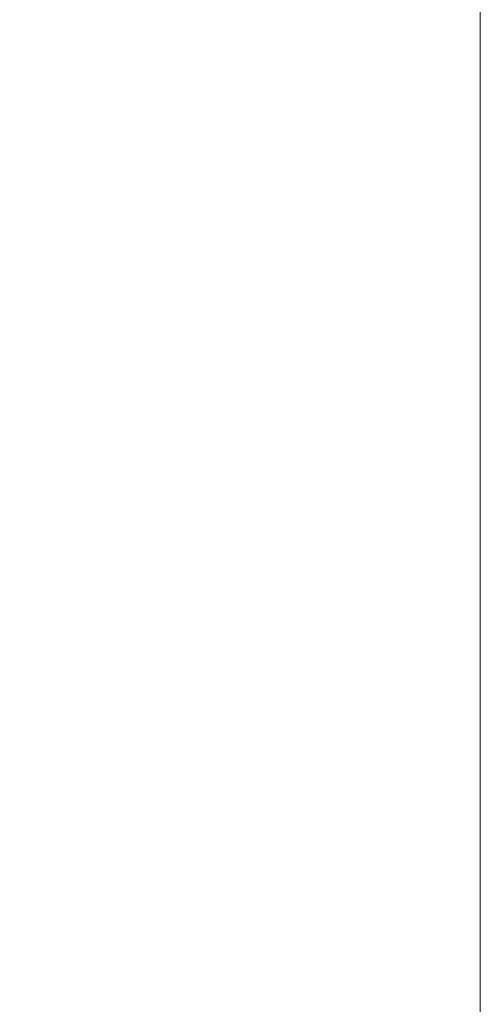
# Model space of a CAD drawing. Units: inches. Extents: x 0 to 204, y 0 to 264.
# Drawn here: x 104 to 105, y 158 to 160 of the extents above; entities that cross this region are included whole.
import ezdxf

# ---------------------------------------------------------------- set-up
doc = ezdxf.new("R2010")
doc.units = ezdxf.units.IN
doc.header["$MEASUREMENT"] = 0
doc.layers.get('0').update_dxf_attribs({"color": 10})

# ---------------------------------------------------------------- blocks, each defined once
blk = doc.blocks.new('150SLED-08-3D')
at = {"lineweight": 18}
mesh = blk.add_polyface(dxfattribs=at)
corners = [(8.25, -7.7146, 0.473), (8.25, -7.6354, 0.477), (8.25, -7.5549, 0.4745), (8.25, 4.8153, -0.3861), (8.25, 5.6274, -0.2589), (8.25, 6.3335, 0.1159), (8.25, 6.8693, 0.6897), (8.25, 6.5619, 0.6897), (8.25, 6.0908, 0.2481), (8.25, 5.5017, -0.0372), (8.25, 4.8327, -0.1367), (8.25, -7.5374, 0.7239), (8.25, -7.9833, 0.6745), (8.25, -8.375, 0.477)]
mesh.append_faces([[corners[k] for k in face] for face in [(1, 11, 0), (10, 3, 9)]], dxfattribs={"vtx0": -1, "vtx1": -1})
mesh.append_faces([[corners[k] for k in face] for face in [(9, 3, 4, 8), (8, 4, 5)]], dxfattribs={"vtx0": -1, "vtx2": -1})
mesh.append_faces([[corners[k] for k in face] for face in [(11, 1, 2, 3)]], dxfattribs={"vtx0": -1, "vtx3": -1})
mesh.append_faces([[corners[k] for k in face] for face in [(10, 11, 3)]], dxfattribs={"vtx1": -1, "vtx2": -1})
mesh.append_faces([[corners[k] for k in face] for face in [(12, 13, 0, 11)]], dxfattribs={"vtx2": -1})
mesh.append_faces([[corners[k] for k in face] for face in [(5, 6, 7, 8)]], dxfattribs={"vtx3": -1})
mesh = blk.add_polyface(dxfattribs=at)
corners = [(-8.25, 4.8327, -0.1367), (-8.25, -7.539, 0.724), (8.25, -7.5376, 0.7239), (8.25, 4.8327, -0.1367), (5.5, 4.8327, -0.1367), (2.75, 4.8327, -0.1367), (0, 4.8327, -0.1367), (-2.75, 4.8327, -0.1367), (-5.5, 4.8327, -0.1367)]
mesh.append_faces([[corners[k] for k in face] for face in [(6, 1, 2)]], dxfattribs={"vtx0": -1, "vtx2": -1})
mesh.append_faces([[corners[k] for k in face] for face in [(1, 6, 7, 8)]], dxfattribs={"vtx0": -1, "vtx3": -1})
mesh.append_faces([[corners[k] for k in face] for face in [(3, 4, 2)]], dxfattribs={"vtx1": -1})
mesh.append_faces([[corners[k] for k in face] for face in [(5, 6, 2, 4)]], dxfattribs={"vtx1": -1, "vtx2": -1})
mesh.append_faces([[corners[k] for k in face] for face in [(8, 0, 1)]], dxfattribs={"vtx2": -1})
mesh = blk.add_polyface(dxfattribs=at)
corners = [(-8.25, -7.5549, 0.4745), (-8.25, 4.8153, -0.3861), (-5.5, 4.8153, -0.3861), (-2.75, 4.8153, -0.3861), (0, 4.8153, -0.3861), (2.75, 4.8153, -0.3861), (5.5, 4.8153, -0.3861), (8.25, 4.8153, -0.3861), (8.25, -7.5563, 0.4746)]
mesh.append_faces([[corners[k] for k in face] for face in [(4, 8, 0)]], dxfattribs={"vtx0": -1, "vtx2": -1})
mesh.append_faces([[corners[k] for k in face] for face in [(8, 4, 5, 6)]], dxfattribs={"vtx0": -1, "vtx3": -1})
mesh.append_faces([[corners[k] for k in face] for face in [(1, 2, 0)]], dxfattribs={"vtx1": -1})
mesh.append_faces([[corners[k] for k in face] for face in [(3, 4, 0, 2)]], dxfattribs={"vtx1": -1, "vtx2": -1})
mesh.append_faces([[corners[k] for k in face] for face in [(6, 7, 8)]], dxfattribs={"vtx2": -1})

msp = doc.modelspace()

# ---------------------------------------------------------------- linework, layer by layer
at = {"lineweight": 18, "invisible_edges": 15}
for points in [[(104.05925, 160.31429, 27.39649), (104.09194, 160.35091, 28.82593), (104.01018, 160.15538, 27.97254)], [(104.07918, 160.06249, 30.29348), (104.08192, 159.8656, 28.98957), (103.92819, 159.93149, 29.12694)], [(104.08192, 159.8656, 28.98957), (104.20706, 160.02492, 30.30155), (104.23585, 159.826, 29.04394)], [(104.09295, 159.77661, 28.95649), (103.96264, 159.90158, 29.49232), (104.11977, 159.99833, 30.3345)], [(104.38856, 159.79238, 29.13801), (104.23585, 159.826, 29.04394), (104.33494, 159.98735, 30.30963)], [(104.43086, 159.95917, 30.31569), (104.51673, 159.80796, 29.34775), (104.38856, 159.79238, 29.13801)], [(104.26614, 159.77966, 29.32674), (104.09295, 159.77661, 28.95649), (104.26312, 159.95336, 30.3345)], [(103.95241, 159.75262, 27.74872), (103.92819, 159.93149, 29.12694), (104.08192, 159.8656, 28.98957)], [(104.09295, 159.77661, 28.95649), (103.82645, 159.79774, 28.52713), (103.96264, 159.90158, 29.49232)], [(104.12254, 159.70497, 27.79002), (103.95241, 159.75262, 27.74872), (104.08192, 159.8656, 28.98957)], [(104.23585, 159.826, 29.04394), (104.12254, 159.70497, 27.79002), (104.08192, 159.8656, 28.98957)], [(104.31731, 159.63136, 27.66379), (104.12254, 159.70497, 27.79002), (104.23585, 159.826, 29.04394)], [(104.23585, 159.826, 29.04394), (104.38856, 159.79238, 29.13801), (104.31731, 159.63136, 27.66379)], [(104.49533, 159.82786, 30.3439), (104.44505, 159.52452, 29.15593), (104.48192, 159.64791, 29.16326)], [(103.82645, 159.79774, 28.52713), (104.09295, 159.77661, 28.95649), (103.96708, 159.62182, 27.49971)], [(104.17959, 159.61689, 28.0051), (104.09295, 159.77661, 28.95649), (104.26614, 159.77966, 29.32674)], [(104.17959, 159.61689, 28.0051), (104.26614, 159.77966, 29.32674), (104.39679, 159.71153, 28.94216)], [(104.31731, 159.63136, 27.66379), (104.38856, 159.79238, 29.13801), (104.50669, 159.68493, 28.37376)], [(104.09295, 159.77661, 28.95649), (104.17959, 159.61689, 28.0051), (103.96708, 159.62182, 27.49971)], [(104.12254, 159.70497, 27.79002), (103.9973, 159.62126, 26.53553), (103.95241, 159.75262, 27.74872)], [(103.9973, 159.62126, 26.53553), (104.12254, 159.70497, 27.79002), (104.17427, 159.56551, 26.52059)], [(104.31731, 159.63136, 27.66379), (104.17427, 159.56551, 26.52059), (104.12254, 159.70497, 27.79002)], [(104.4594, 159.47451, 28.06903), (104.50948, 159.7192, 28.64506), (104.48192, 159.64791, 29.16326)], [(104.48192, 159.64791, 29.16326), (104.44505, 159.52452, 29.15593), (104.4594, 159.47451, 28.06903)], [(104.05382, 159.51223, 25.23443), (103.86329, 159.57298, 25.26713), (103.9973, 159.62126, 26.53553)], [(103.86759, 159.51168, 26.08118), (103.96708, 159.62182, 27.49971), (104.06788, 159.46602, 26.28213)], [(104.06788, 159.46602, 26.28213), (103.96708, 159.62182, 27.49971), (104.17959, 159.61689, 28.0051)], [(104.17427, 159.56551, 26.52059), (104.05382, 159.51223, 25.23443), (103.9973, 159.62126, 26.53553)], [(104.31731, 159.63136, 27.66379), (104.32955, 159.51189, 26.4511), (104.17427, 159.56551, 26.52059)], [(104.31731, 159.63136, 27.66379), (104.49219, 159.50741, 26.96838), (104.32955, 159.51189, 26.4511)], [(104.44505, 159.52452, 29.15593), (104.43246, 159.62159, 30.38823), (104.40852, 159.41932, 29.31702)], [(104.17959, 159.61689, 28.0051), (104.3163, 159.45497, 26.97935), (104.06788, 159.46602, 26.28213)], [(103.89548, 159.50016, 23.74299), (103.86329, 159.57298, 25.26713), (104.05382, 159.51223, 25.23443)], [(104.05382, 159.51223, 25.23443), (104.17427, 159.56551, 26.52059), (104.24689, 159.45516, 25.27964)], [(104.17427, 159.56551, 26.52059), (104.32955, 159.51189, 26.4511), (104.24689, 159.45516, 25.27964)], [(104.44505, 159.52452, 29.15593), (104.40852, 159.41932, 29.31702), (104.41014, 159.31161, 28.06111)], [(104.4594, 159.47451, 28.06903), (104.44505, 159.52452, 29.15593), (104.41014, 159.31161, 28.06111)], [(103.86759, 159.51168, 26.08118), (104.06788, 159.46602, 26.28213), (104.01914, 159.39973, 25.19718)], [(104.05382, 159.51223, 25.23443), (104.11998, 159.43672, 23.96685), (103.89548, 159.50016, 23.74299)], [(104.24689, 159.45516, 25.27964), (104.11998, 159.43672, 23.96685), (104.05382, 159.51223, 25.23443)], [(104.32955, 159.51189, 26.4511), (104.4749, 159.4149, 25.28694), (104.24689, 159.45516, 25.27964)], [(104.35307, 159.22431, 29.21281), (104.40852, 159.41932, 29.31702), (104.40102, 159.51845, 30.41039)], [(104.42441, 159.26928, 26.6497), (104.42801, 159.23778, 25.4786), (104.49219, 159.50741, 26.96838)], [(104.49219, 159.50741, 26.96838), (104.4594, 159.47451, 28.06903), (104.42441, 159.26928, 26.6497)], [(103.89548, 159.50016, 23.74299), (104.11998, 159.43672, 23.96685), (104.02618, 159.44434, 22.53585)], [(104.03522, 159.49678, 20.25), (103.97305, 159.4754, 21.36688), (104.16605, 159.41082, 21.55565)], [(104.02618, 159.44434, 22.53585), (104.16605, 159.41082, 21.55565), (103.97305, 159.4754, 21.36688)], [(104.16543, 159.39133, 25.74107), (104.01914, 159.39973, 25.19718), (104.06788, 159.46602, 26.28213)], [(104.3163, 159.45497, 26.97935), (104.16543, 159.39133, 25.74107), (104.06788, 159.46602, 26.28213)], [(104.41014, 159.31161, 28.06111), (104.42441, 159.26928, 26.6497), (104.4594, 159.47451, 28.06903)], [(104.11998, 159.43672, 23.96685), (104.25181, 159.37593, 22.94814), (104.02618, 159.44434, 22.53585)], [(104.02618, 159.44434, 22.53585), (104.25181, 159.37593, 22.94814), (104.16605, 159.41082, 21.55565)], [(104.30605, 159.38595, 24.18014), (104.11998, 159.43672, 23.96685), (104.24689, 159.45516, 25.27964)], [(104.4749, 159.4149, 25.28694), (104.30605, 159.38595, 24.18014), (104.24689, 159.45516, 25.27964)], [(103.04596, 159.4257, 30.43033), (102.62645, 159.10804, 28.04876), (104.22833, 158.82004, 29.00204)], [(104.11998, 159.43672, 23.96685), (104.30605, 159.38595, 24.18014), (104.25181, 159.37593, 22.94814)], [(104.44032, 159.34875, 21.92775), (104.22913, 159.43595, 20.25), (104.16605, 159.41082, 21.55565)], [(104.25181, 159.37593, 22.94814), (104.44032, 159.34875, 21.92775), (104.16605, 159.41082, 21.55565)], [(104.36031, 159.1504, 28.09867), (104.40852, 159.41932, 29.31702), (104.35307, 159.22431, 29.21281)], [(104.41014, 159.31161, 28.06111), (104.40852, 159.41932, 29.31702), (104.36031, 159.1504, 28.09867)], [(104.4749, 159.4149, 25.28694), (104.42801, 159.23778, 25.4786), (104.4193, 159.19468, 24.2819)], [(104.01914, 159.39973, 25.19718), (104.16543, 159.39133, 25.74107), (104.01269, 159.34855, 24.14133)], [(104.01269, 159.34855, 24.14133), (104.16543, 159.39133, 25.74107), (104.28508, 159.35544, 25.29548)], [(104.45761, 159.32238, 23.6055), (104.25181, 159.37593, 22.94814), (104.30605, 159.38595, 24.18014)], [(104.36595, 159.40343, 30.43512), (104.30326, 159.0435, 29.05351), (104.35307, 159.22431, 29.21281)], [(104.12173, 159.30012, 23.71316), (103.99369, 159.32762, 23.12303), (104.01269, 159.34855, 24.14133)], [(104.28508, 159.35544, 25.29548), (104.12173, 159.30012, 23.71316), (104.01269, 159.34855, 24.14133)], [(104.43277, 159.36028, 21.19434), (104.36427, 159.11705, 21.20181), (104.3648, 159.18949, 20.25)], [(104.44032, 159.34875, 21.92775), (104.38711, 159.13782, 22.16505), (104.36427, 159.11705, 21.20181)], [(103.99369, 159.32762, 23.12303), (104.12173, 159.30012, 23.71316), (104.0242, 159.31451, 22.18249)], [(104.0242, 159.31451, 22.18249), (104.26011, 159.27582, 21.93081), (104.03902, 159.32741, 21.22242)], [(104.03902, 159.32741, 21.22242), (104.26376, 159.28746, 20.94751), (104.15874, 159.32948, 20.25)], [(104.0242, 159.31451, 22.18249), (104.12173, 159.30012, 23.71316), (104.25386, 159.25591, 23.61161)], [(104.36031, 159.1504, 28.09867), (104.35826, 159.05357, 26.6483), (104.41014, 159.31161, 28.06111)], [(104.41014, 159.31161, 28.06111), (104.35826, 159.05357, 26.6483), (104.42441, 159.26928, 26.6497)], [(104.37938, 159.07812, 23.22033), (104.38711, 159.13782, 22.16505), (104.45761, 159.32238, 23.6055)], [(104.37938, 159.07812, 23.22033), (104.45761, 159.32238, 23.6055), (104.4193, 159.19468, 24.2819)], [(104.26495, 158.91668, 29.05667), (104.30326, 159.0435, 29.05351), (104.33089, 159.2884, 30.45984)], [(104.35826, 159.05357, 26.6483), (104.38588, 159.11085, 25.82179), (104.42441, 159.26928, 26.6497)], [(104.38588, 159.11085, 25.82179), (104.42801, 159.23778, 25.4786), (104.42441, 159.26928, 26.6497)], [(104.37763, 159.06275, 24.77285), (104.4193, 159.19468, 24.2819), (104.42801, 159.23778, 25.4786)], [(104.42801, 159.23778, 25.4786), (104.38588, 159.11085, 25.82179), (104.37763, 159.06275, 24.77285)], [(104.35307, 159.22431, 29.21281), (104.30326, 159.0435, 29.05351), (104.30575, 158.95688, 27.90977)], [(104.36031, 159.1504, 28.09867), (104.35307, 159.22431, 29.21281), (104.30575, 158.95688, 27.90977)], [(104.24542, 158.92422, 29.54726), (104.26495, 158.91668, 29.05667), (104.30308, 159.19716, 30.47944)], [(104.37763, 159.06275, 24.77285), (104.37938, 159.07812, 23.22033), (104.4193, 159.19468, 24.2819)], [(104.31611, 158.93108, 26.94848), (104.36031, 159.1504, 28.09867), (104.30575, 158.95688, 27.90977)], [(104.36031, 159.1504, 28.09867), (104.31611, 158.93108, 26.94848), (104.35826, 159.05357, 26.6483)], [(104.32794, 158.97128, 21.7046), (104.38711, 159.13782, 22.16505), (104.37938, 159.07812, 23.22033)], [(104.36427, 159.11705, 21.20181), (104.38711, 159.13782, 22.16505), (104.32794, 158.97128, 21.7046)], [(104.30657, 159.00385, 20.25), (104.36427, 159.11705, 21.20181), (104.32794, 158.97128, 21.7046)], [(104.38588, 159.11085, 25.82179), (104.35826, 159.05357, 26.6483), (104.33984, 158.94651, 25.19833)], [(104.38588, 159.11085, 25.82179), (104.33984, 158.94651, 25.19833), (104.37763, 159.06275, 24.77285)], [(102.62645, 159.10804, 28.04876), (103.13706, 158.77757, 26.95653), (104.16923, 158.46008, 27.11712)], [(104.32794, 158.97128, 21.7046), (104.37938, 159.07812, 23.22033), (104.29782, 158.82827, 22.79095)], [(104.34123, 158.94721, 23.70226), (104.29782, 158.82827, 22.79095), (104.37938, 159.07812, 23.22033)], [(104.37938, 159.07812, 23.22033), (104.37763, 159.06275, 24.77285), (104.34123, 158.94721, 23.70226)], [(104.29556, 158.80613, 25.34855), (104.35826, 159.05357, 26.6483), (104.31611, 158.93108, 26.94848)], [(104.35826, 159.05357, 26.6483), (104.29556, 158.80613, 25.34855), (104.33984, 158.94651, 25.19833)], [(104.33984, 158.94651, 25.19833), (104.30354, 158.82229, 24.14013), (104.37763, 159.06275, 24.77285)], [(104.37763, 159.06275, 24.77285), (104.30354, 158.82229, 24.14013), (104.34123, 158.94721, 23.70226)], [(104.13994, 158.89274, 28.80739), (104.05329, 159.03668, 29.54277), (103.98588, 158.86478, 28.58953)], [(104.30326, 159.0435, 29.05351), (104.24474, 158.75106, 27.83346), (104.30575, 158.95688, 27.90977)], [(104.26495, 158.91668, 29.05667), (104.24474, 158.75106, 27.83346), (104.30326, 159.0435, 29.05351)], [(104.24833, 158.81821, 20.25), (104.32794, 158.97128, 21.7046), (104.25067, 158.73782, 21.46919)], [(104.32794, 158.97128, 21.7046), (104.29782, 158.82827, 22.79095), (104.25067, 158.73782, 21.46919)], [(104.24474, 158.75106, 27.83346), (104.25376, 158.70953, 26.56986), (104.30575, 158.95688, 27.90977)], [(104.25376, 158.70953, 26.56986), (104.31611, 158.93108, 26.94848), (104.30575, 158.95688, 27.90977)], [(104.30354, 158.82229, 24.14013), (104.33984, 158.94651, 25.19833), (104.29556, 158.80613, 25.34855)], [(104.29782, 158.82827, 22.79095), (104.34123, 158.94721, 23.70226), (104.30354, 158.82229, 24.14013)], [(104.24474, 158.75106, 27.83346), (104.26495, 158.91668, 29.05667), (104.21558, 158.74251, 28.59547)], [(104.31611, 158.93108, 26.94848), (104.25376, 158.70953, 26.56986), (104.243, 158.63658, 25.37434)], [(104.31611, 158.93108, 26.94848), (104.243, 158.63658, 25.37434), (104.29556, 158.80613, 25.34855)], [(104.13994, 158.89274, 28.80739), (103.98588, 158.86478, 28.58953), (103.92054, 158.65204, 27.26067)], [(104.29782, 158.82827, 22.79095), (104.30354, 158.82229, 24.14013), (104.22611, 158.60765, 22.53232)], [(104.22611, 158.60765, 22.53232), (104.25067, 158.73782, 21.46919), (104.29782, 158.82827, 22.79095)], [(104.23609, 158.6072, 23.88628), (104.22611, 158.60765, 22.53232), (104.30354, 158.82229, 24.14013)], [(104.23609, 158.6072, 23.88628), (104.30354, 158.82229, 24.14013), (104.29556, 158.80613, 25.34855)], [(104.23609, 158.6072, 23.88628), (104.29556, 158.80613, 25.34855), (104.243, 158.63658, 25.37434)], [(104.11622, 158.25703, 25.40612), (103.13706, 158.77757, 26.95653), (103.11289, 158.47027, 24.56459)], [(104.24474, 158.75106, 27.83346), (104.16923, 158.46028, 27.11709), (104.20462, 158.54988, 26.57863)], [(104.1901, 158.63257, 20.25), (104.25067, 158.73782, 21.46919), (104.19012, 158.54888, 21.39605)], [(104.25067, 158.73782, 21.46919), (104.22611, 158.60765, 22.53232), (104.19012, 158.54888, 21.39605)], [(104.24474, 158.75106, 27.83346), (104.20462, 158.54988, 26.57863), (104.25376, 158.70953, 26.56986)], [(104.25376, 158.70953, 26.56986), (104.20462, 158.54988, 26.57863), (104.19007, 158.46555, 25.38472)], [(104.243, 158.63658, 25.37434), (104.25376, 158.70953, 26.56986), (104.19007, 158.46555, 25.38472)], [(104.243, 158.63658, 25.37434), (104.19007, 158.46555, 25.38472), (104.1881, 158.45034, 24.24067)], [(104.243, 158.63658, 25.37434), (104.1881, 158.45034, 24.24067), (104.23609, 158.6072, 23.88628)], [(104.16023, 158.39314, 22.62979), (104.19012, 158.54888, 21.39605), (104.22611, 158.60765, 22.53232)], [(104.22611, 158.60765, 22.53232), (104.23609, 158.6072, 23.88628), (104.16023, 158.39314, 22.62979)], [(104.16023, 158.39314, 22.62979), (104.23609, 158.6072, 23.88628), (104.1881, 158.45034, 24.24067)], [(104.11622, 158.25722, 25.40609), (104.14653, 158.32119, 25.16841), (104.20462, 158.54988, 26.57863)], [(104.16023, 158.39314, 22.62979), (104.13037, 158.35922, 21.37793), (104.19012, 158.54888, 21.39605)], [(104.13187, 158.44693, 20.25), (104.19012, 158.54888, 21.39605), (104.13037, 158.35922, 21.37793)], [(104.20462, 158.54988, 26.57863), (104.14653, 158.32119, 25.16841), (104.19007, 158.46555, 25.38472)], [(103.11289, 158.47027, 24.56459), (102.611, 158.46905, 22.76992), (104.0632, 158.05397, 23.69511)], [(104.1881, 158.45034, 24.24067), (104.19007, 158.46555, 25.38472), (104.13191, 158.26937, 24.27511)], [(104.14653, 158.32119, 25.16841), (104.13191, 158.26937, 24.27511), (104.19007, 158.46555, 25.38472)], [(104.09194, 158.16762, 22.82593), (104.1881, 158.45034, 24.24067), (104.13191, 158.26937, 24.27511)], [(104.1881, 158.45034, 24.24067), (104.09194, 158.16762, 22.82593), (104.16023, 158.39314, 22.62979)], [(104.16023, 158.39314, 22.62979), (104.09194, 158.16762, 22.82593), (104.05925, 158.13101, 21.39649)], [(104.05925, 158.13101, 21.39649), (104.13037, 158.35922, 21.37793), (104.16023, 158.39314, 22.62979)], [(104.13037, 158.35922, 21.37793), (104.05925, 158.13101, 21.39649), (104.07363, 158.2613, 20.25)], [(104.14653, 158.32119, 25.16841), (104.0632, 158.05417, 23.69509), (104.13191, 158.26937, 24.27511)], [(104.0632, 158.05417, 23.69509), (104.09194, 158.16762, 22.82593), (104.13191, 158.26937, 24.27511)]]:
    msp.add_3dface(points, dxfattribs=at)

# ---------------------------------------------------------------- block references
msp.add_blockref('150SLED-08-3D', (96.72505, 157.29592, 17.27299))

doc.saveas('drawing.dxf')
